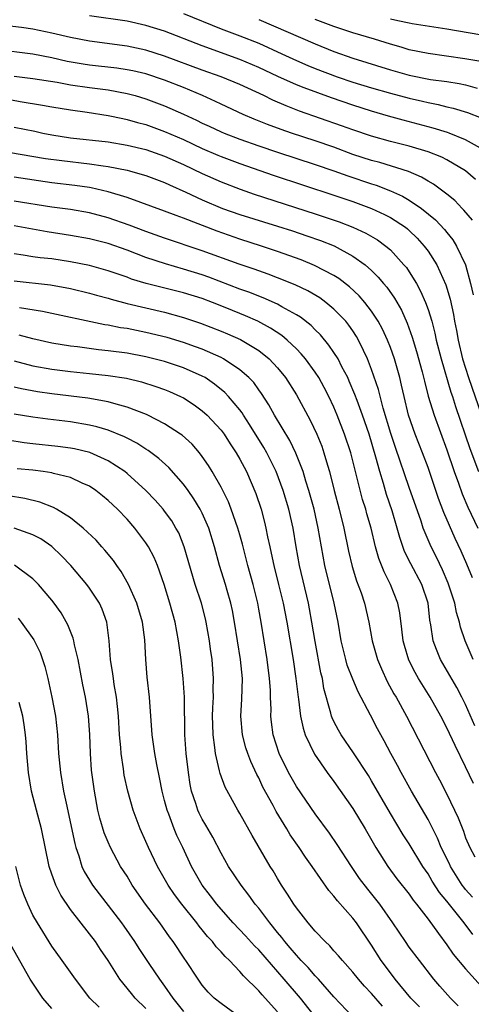
# Model space of a CAD drawing. Units: inches. Extents: x 2634000 to 2635334, y 1440000 to 1443000.
# Drawn here: x 2635008 to 2635056, y 1440606 to 1440711 of the extents above; entities that cross this region are included whole.
import ezdxf

# ---------------------------------------------------------------- set-up
doc = ezdxf.new("R2010")
doc.units = ezdxf.units.IN
doc.header["$MEASUREMENT"] = 0
doc.layers.add('LD26341440_2ft', color=17, linetype='Continuous')

msp = doc.modelspace()

# ---------------------------------------------------------------- linework, layer by layer
at = {"layer": 'LD26341440_2ft'}
for points, elevation in [([(2635056.58, 1440697.42), (2635055, 1440698.31), (2635053.26, 1440699), (2635053.07, 1440699.07), (2635051.54, 1440699.54), (2635048.37, 1440700.37), (2635046.81, 1440700.81), (2635045, 1440701.34), (2635043, 1440701.97), (2635040.75, 1440702.75), (2635037.82, 1440703.82), (2635037, 1440704.16), (2635035.04, 1440705.04), (2635033, 1440706), (2635031, 1440706.84), (2635027, 1440708.28), (2635023, 1440709.84), (2635021, 1440710.46), (2635019, 1440710.91), (2635015, 1440711.5)], 10606), ([(2635025, 1440711.72), (2635029, 1440710.1), (2635031, 1440709.36), (2635033, 1440708.57), (2635035.46, 1440707.46), (2635037, 1440706.74), (2635038.22, 1440706.22), (2635039, 1440705.9), (2635041.34, 1440705), (2635043, 1440704.43), (2635045, 1440703.83), (2635047, 1440703.26), (2635049, 1440702.72), (2635050.41, 1440702.41), (2635051, 1440702.26), (2635052.07, 1440702.07), (2635053, 1440701.82), (2635053.67, 1440701.67), (2635055.2, 1440701.2), (2635056.64, 1440700.64)], 10608), ([(2635033, 1440711.09), (2635039, 1440708.49), (2635041, 1440707.7), (2635043, 1440706.99), (2635047, 1440705.73), (2635049, 1440705.16), (2635051.28, 1440704.72), (2635053, 1440704.5), (2635054.3, 1440704.3), (2635055, 1440704.14), (2635056.21, 1440703.79)], 10610), ([(2635056.62, 1440706.62), (2635054.92, 1440706.92), (2635051, 1440707.47), (2635049, 1440707.88), (2635048.15, 1440708.15), (2635047, 1440708.46), (2635045.32, 1440709), (2635043, 1440709.69), (2635041, 1440710.36), (2635039, 1440711.11)], 10612), ([(2635047, 1440711.16), (2635047.79, 1440711), (2635049, 1440710.73), (2635049.33, 1440710.67), (2635053, 1440710.09), (2635059, 1440709.07)], 10614), ([(2635056.06, 1440694.06), (2635055, 1440695.01), (2635053, 1440696.18), (2635052.46, 1440696.46), (2635051, 1440697.03), (2635049, 1440697.61), (2635047, 1440698.13), (2635045, 1440698.68), (2635043, 1440699.36), (2635041.8, 1440699.8), (2635037.35, 1440701.35), (2635035.91, 1440701.91), (2635034.51, 1440702.51), (2635033.53, 1440703), (2635031, 1440704.18), (2635029.02, 1440705), (2635027, 1440705.72), (2635023, 1440707.21), (2635021, 1440707.84), (2635019, 1440708.27), (2635015, 1440708.8), (2635013, 1440709.18), (2635011, 1440709.65), (2635009, 1440710.05), (2635007.77, 1440710.23), (2635005, 1440710.58)], 10604), ([(2635055.74, 1440689.74), (2635054.82, 1440690.82), (2635054.63, 1440691), (2635053.84, 1440691.84), (2635053, 1440692.52), (2635051.59, 1440693.59), (2635051, 1440693.91), (2635050.32, 1440694.32), (2635048.91, 1440694.91), (2635045.88, 1440695.88), (2635045, 1440696.1), (2635043, 1440696.75), (2635041, 1440697.5), (2635039, 1440698.19), (2635036.5, 1440699), (2635035.39, 1440699.39), (2635033.93, 1440699.93), (2635032.5, 1440700.5), (2635031.33, 1440701), (2635029, 1440702.09), (2635028.39, 1440702.39), (2635027.02, 1440703), (2635025, 1440703.85), (2635023, 1440704.64), (2635021, 1440705.3), (2635019.62, 1440705.62), (2635019, 1440705.75), (2635017.91, 1440705.91), (2635015, 1440706.25), (2635014.35, 1440706.35), (2635012.64, 1440706.64), (2635011, 1440707.01), (2635009, 1440707.4), (2635005, 1440707.9)], 10602), ([(2635007, 1440705.05), (2635009, 1440704.82), (2635011.58, 1440704.42), (2635013, 1440704.16), (2635015, 1440703.87), (2635017, 1440703.6), (2635019, 1440703.23), (2635019.87, 1440703), (2635021, 1440702.66), (2635023, 1440701.92), (2635025, 1440701.02), (2635026.38, 1440700.39), (2635027, 1440700.08), (2635027.74, 1440699.74), (2635029, 1440699.14), (2635029.34, 1440699), (2635031, 1440698.36), (2635033, 1440697.65), (2635035, 1440696.97), (2635039, 1440695.68), (2635041, 1440694.98), (2635042.46, 1440694.46), (2635045, 1440693.61), (2635045.47, 1440693.47), (2635047, 1440692.88), (2635048.3, 1440692.3), (2635049, 1440691.89), (2635050.31, 1440691), (2635051.79, 1440689.79), (2635052.75, 1440688.75), (2635053, 1440688.43), (2635053.64, 1440687.64), (2635054.02, 1440687), (2635054.97, 1440685), (2635055.53, 1440683), (2635055.79, 1440681.79)], 10600), ([(2635005.18, 1440702.82), (2635007.64, 1440702.36), (2635010, 1440702), (2635011, 1440701.8), (2635013, 1440701.47), (2635014.77, 1440701.23), (2635017, 1440700.89), (2635018.55, 1440700.55), (2635019, 1440700.46), (2635020.13, 1440700.13), (2635021, 1440699.91), (2635023, 1440699.19), (2635025, 1440698.33), (2635027, 1440697.39), (2635028.67, 1440696.67), (2635029, 1440696.53), (2635031, 1440695.78), (2635034.53, 1440694.53), (2635041, 1440692.4), (2635043, 1440691.73), (2635045, 1440691), (2635046.37, 1440690.37), (2635047, 1440690.03), (2635048.59, 1440689), (2635048.82, 1440688.82), (2635049, 1440688.66), (2635049.84, 1440687.84), (2635050.6, 1440687), (2635051, 1440686.45), (2635051.92, 1440685), (2635052.88, 1440682.88), (2635053.36, 1440681.36), (2635053.72, 1440679.72), (2635053.83, 1440679), (2635054.03, 1440678.03), (2635054.19, 1440677), (2635054.66, 1440675), (2635055.3, 1440673), (2635056.68, 1440669)], 10598), ([(2635007, 1440699.65), (2635009.2, 1440699.2), (2635010.05, 1440699), (2635011, 1440698.81), (2635013, 1440698.5), (2635017, 1440698.07), (2635019, 1440697.74), (2635021, 1440697.26), (2635023, 1440696.57), (2635025, 1440695.68), (2635027, 1440694.72), (2635029, 1440693.82), (2635031.03, 1440693.03), (2635032.52, 1440692.52), (2635039, 1440690.44), (2635041.57, 1440689.57), (2635043, 1440689.02), (2635044.38, 1440688.38), (2635045.64, 1440687.64), (2635046.52, 1440687), (2635047, 1440686.59), (2635048.44, 1440685), (2635048.7, 1440684.7), (2635049, 1440684.24), (2635049.76, 1440683), (2635050.21, 1440682.21), (2635050.73, 1440681), (2635051, 1440680.26), (2635051.39, 1440679), (2635051.73, 1440677.73), (2635051.88, 1440677), (2635052.38, 1440675), (2635053.44, 1440671.44), (2635053.6, 1440671), (2635053.93, 1440669.93), (2635055.45, 1440665.45), (2635056.38, 1440663)], 10596), ([(2635006.39, 1440697), (2635010.32, 1440696.32), (2635012.08, 1440696.08), (2635015, 1440695.74), (2635016.48, 1440695.52), (2635017, 1440695.46), (2635019, 1440695.07), (2635019.26, 1440695), (2635020.62, 1440694.62), (2635021, 1440694.49), (2635023, 1440693.74), (2635023.5, 1440693.5), (2635025.26, 1440692.74), (2635027, 1440691.93), (2635029.16, 1440691), (2635031, 1440690.34), (2635035, 1440689.12), (2635036.6, 1440688.6), (2635038.1, 1440688.1), (2635039.58, 1440687.58), (2635041.01, 1440687.01), (2635043, 1440685.93), (2635044.3, 1440685), (2635045, 1440684.38), (2635045.7, 1440683.7), (2635046.27, 1440683), (2635046.61, 1440682.61), (2635047.44, 1440681.44), (2635048.17, 1440680.17), (2635048.79, 1440678.79), (2635049.32, 1440677.32), (2635049.79, 1440675.79), (2635050.37, 1440673.63), (2635050.62, 1440672.62), (2635051.03, 1440671.03), (2635051.65, 1440669), (2635053, 1440665.31), (2635053.78, 1440663), (2635054.24, 1440661.76), (2635054.63, 1440660.63), (2635055.22, 1440659.22), (2635056.29, 1440657)], 10594), ([(2635055.72, 1440651.72), (2635055.14, 1440653.14), (2635054.53, 1440654.53), (2635053.89, 1440655.89), (2635052.67, 1440658.67), (2635052.13, 1440660.13), (2635051, 1440663.44), (2635050.42, 1440665), (2635049.63, 1440667), (2635048.94, 1440669), (2635048.45, 1440671), (2635048.19, 1440672.19), (2635047.99, 1440673), (2635047.42, 1440675), (2635047, 1440676.2), (2635046.69, 1440677), (2635046.16, 1440678.16), (2635045.71, 1440679), (2635045, 1440680.08), (2635044.29, 1440681), (2635043.69, 1440681.69), (2635042.66, 1440682.66), (2635041.53, 1440683.53), (2635041, 1440683.86), (2635038.94, 1440684.94), (2635037.52, 1440685.52), (2635035, 1440686.43), (2635033.3, 1440687), (2635031, 1440687.73), (2635028.58, 1440688.58), (2635025, 1440689.96), (2635024.23, 1440690.23), (2635023, 1440690.7), (2635019, 1440692.17), (2635017, 1440692.78), (2635015.19, 1440693.19), (2635015, 1440693.22), (2635013.44, 1440693.44), (2635011, 1440693.72), (2635007, 1440694.31)], 10592), ([(2635055.8, 1440643), (2635054.95, 1440645), (2635054.45, 1440646.45), (2635054.33, 1440647), (2635054.02, 1440648.02), (2635053.84, 1440649), (2635053.14, 1440651.14), (2635052.54, 1440652.54), (2635051.89, 1440653.89), (2635051.32, 1440655), (2635051, 1440655.75), (2635050.5, 1440657), (2635050.26, 1440657.74), (2635049, 1440661.31), (2635047.55, 1440665.55), (2635047.06, 1440667.06), (2635046.24, 1440669.76), (2635045.73, 1440671.73), (2635045, 1440673.85), (2635044.56, 1440675), (2635044.13, 1440675.87), (2635043.61, 1440677), (2635043.39, 1440677.39), (2635043, 1440677.99), (2635042.59, 1440678.59), (2635042.25, 1440679), (2635041, 1440680.29), (2635040.13, 1440681), (2635039.48, 1440681.48), (2635038.22, 1440682.22), (2635036.87, 1440682.87), (2635035, 1440683.62), (2635034, 1440684), (2635033, 1440684.35), (2635032.53, 1440684.53), (2635030.92, 1440685.08), (2635027, 1440686.5), (2635023, 1440687.83), (2635021, 1440688.54), (2635019.23, 1440689.23), (2635017, 1440690.01), (2635015, 1440690.53), (2635013, 1440690.87), (2635011, 1440691.13), (2635007, 1440691.77)], 10590), ([(2635055.96, 1440635.96), (2635055, 1440638.23), (2635054.61, 1440639), (2635054.05, 1440640.05), (2635052.33, 1440643), (2635051.91, 1440644.09), (2635051.54, 1440645), (2635051.31, 1440646.69), (2635051.2, 1440647.2), (2635051, 1440649.02), (2635050.34, 1440651), (2635049.18, 1440653.18), (2635048.51, 1440654.51), (2635047.99, 1440655.99), (2635047.71, 1440657), (2635047.18, 1440658.82), (2635046.58, 1440660.58), (2635046.26, 1440661.74), (2635045.86, 1440663), (2635045.46, 1440664.54), (2635044.73, 1440667), (2635044.04, 1440669), (2635043.45, 1440670.55), (2635043.22, 1440671.22), (2635042.63, 1440672.63), (2635042.46, 1440673), (2635041.84, 1440674.16), (2635041.43, 1440675), (2635041, 1440675.69), (2635040.47, 1440676.47), (2635039.56, 1440677.56), (2635039, 1440678.1), (2635038.56, 1440678.56), (2635037.44, 1440679.44), (2635037, 1440679.69), (2635035.47, 1440680.53), (2635035, 1440680.81), (2635033.48, 1440681.48), (2635033, 1440681.66), (2635032.04, 1440682.04), (2635031, 1440682.42), (2635027.68, 1440683.68), (2635027, 1440683.92), (2635025, 1440684.54), (2635023.09, 1440685.09), (2635021, 1440685.78), (2635019, 1440686.55), (2635017, 1440687.25), (2635015, 1440687.76), (2635013, 1440688.13), (2635010.51, 1440688.51), (2635007, 1440689.14)], 10588), ([(2635055.83, 1440629.83), (2635055, 1440631.6), (2635053.87, 1440633.87), (2635053, 1440635.75), (2635052.35, 1440637), (2635051.23, 1440639), (2635049.98, 1440641), (2635049.62, 1440641.62), (2635048.96, 1440642.96), (2635048.49, 1440644.49), (2635048.36, 1440645), (2635048.23, 1440646.23), (2635047.99, 1440647.99), (2635047.79, 1440649), (2635047.02, 1440651), (2635046.33, 1440652.33), (2635045.77, 1440653.77), (2635045.42, 1440655), (2635044.94, 1440657), (2635044.5, 1440658.5), (2635044.38, 1440659), (2635044.05, 1440660.05), (2635042.79, 1440665), (2635042.13, 1440667), (2635041.35, 1440669), (2635041, 1440669.84), (2635040.46, 1440671), (2635039.96, 1440671.96), (2635039.38, 1440673), (2635039, 1440673.59), (2635037.96, 1440675), (2635037.53, 1440675.53), (2635037, 1440676.07), (2635036.03, 1440677), (2635035.47, 1440677.47), (2635034.27, 1440678.27), (2635032.92, 1440679), (2635031.59, 1440679.59), (2635029.6, 1440680.4), (2635028.08, 1440681), (2635027, 1440681.4), (2635025, 1440682.02), (2635021.03, 1440683.03), (2635019.49, 1440683.49), (2635019, 1440683.67), (2635017, 1440684.36), (2635015, 1440684.92), (2635013, 1440685.33), (2635011, 1440685.63), (2635009.76, 1440685.76), (2635009, 1440685.86), (2635007.97, 1440686.03), (2635007, 1440686.17)], 10586), ([(2635007, 1440683.31), (2635010.86, 1440682.86), (2635013, 1440682.47), (2635015, 1440681.99), (2635015.76, 1440681.76), (2635017, 1440681.44), (2635017.33, 1440681.33), (2635019, 1440680.88), (2635023, 1440679.95), (2635025, 1440679.41), (2635026.8, 1440678.8), (2635029, 1440677.95), (2635029.67, 1440677.67), (2635031.05, 1440677.05), (2635033, 1440675.87), (2635034.1, 1440675), (2635035, 1440674.05), (2635035.86, 1440673), (2635037, 1440671.17), (2635038.48, 1440668.48), (2635039.17, 1440667), (2635039.7, 1440665.7), (2635039.94, 1440665), (2635040.31, 1440663.69), (2635040.53, 1440663), (2635041.03, 1440661), (2635041.56, 1440659), (2635042.05, 1440657), (2635042.54, 1440654.54), (2635042.92, 1440652.92), (2635043.4, 1440651.4), (2635043.88, 1440650.12), (2635044.26, 1440649), (2635044.72, 1440647), (2635045.07, 1440645), (2635045.64, 1440643), (2635046.04, 1440642.04), (2635046.67, 1440640.67), (2635047.38, 1440639.38), (2635047.6, 1440639), (2635048.71, 1440637), (2635051.8, 1440631), (2635052.22, 1440630.22), (2635053, 1440628.69), (2635054.19, 1440626.19), (2635054.76, 1440624.76), (2635055, 1440624.06), (2635055.46, 1440623), (2635055.96, 1440622.04)], 10584), ([(2635055.73, 1440617.73), (2635055, 1440618.54), (2635054.79, 1440618.79), (2635054.64, 1440619), (2635053.38, 1440621), (2635053.27, 1440621.27), (2635052.41, 1440623), (2635052.01, 1440624.01), (2635051.5, 1440625), (2635051.35, 1440625.35), (2635051, 1440625.99), (2635049.24, 1440629), (2635048.13, 1440631), (2635047.74, 1440631.74), (2635047.04, 1440633), (2635046.35, 1440634.35), (2635045.98, 1440635), (2635045.64, 1440635.64), (2635044.9, 1440637.1), (2635043.57, 1440639.57), (2635043, 1440640.91), (2635042.42, 1440642.42), (2635042.26, 1440643), (2635041.78, 1440645), (2635041.43, 1440647), (2635041.03, 1440649), (2635040.03, 1440653), (2635039.66, 1440655), (2635039.32, 1440657), (2635038.88, 1440659), (2635038.33, 1440661), (2635038, 1440662), (2635037.71, 1440663), (2635036.96, 1440664.96), (2635036.3, 1440666.3), (2635034.67, 1440669), (2635034.09, 1440670.09), (2635033.31, 1440671.31), (2635033, 1440671.71), (2635032.47, 1440672.47), (2635031.95, 1440673), (2635031, 1440673.82), (2635029.25, 1440675), (2635029, 1440675.13), (2635027, 1440676.02), (2635026.29, 1440676.29), (2635025, 1440676.73), (2635023.26, 1440677.26), (2635021, 1440677.81), (2635020, 1440678), (2635019, 1440678.21), (2635018.31, 1440678.31), (2635017, 1440678.58), (2635016.63, 1440678.63), (2635010.02, 1440680.02), (2635007.58, 1440680.42)], 10582), ([(2635055.77, 1440613.77), (2635054.85, 1440615), (2635053.13, 1440617.13), (2635053, 1440617.3), (2635052.23, 1440618.23), (2635051.44, 1440619.44), (2635051, 1440620.2), (2635050.44, 1440621), (2635049, 1440623.39), (2635048.37, 1440624.37), (2635047, 1440626.64), (2635045, 1440630.11), (2635044.67, 1440630.67), (2635043.09, 1440633.09), (2635041.77, 1440635), (2635041.49, 1440635.49), (2635041, 1440636.43), (2635040.82, 1440636.82), (2635040.75, 1440637), (2635040.68, 1440637.32), (2635039.94, 1440639.94), (2635039.77, 1440641), (2635039.61, 1440641.61), (2635039, 1440644.92), (2635038.65, 1440647), (2635038.4, 1440648.4), (2635038.28, 1440649), (2635037.34, 1440653), (2635036.98, 1440655), (2635036.65, 1440657), (2635036.2, 1440659), (2635035.59, 1440661), (2635034.84, 1440663), (2635033.86, 1440665), (2635033.55, 1440665.55), (2635032.03, 1440668.03), (2635031.38, 1440669), (2635031.24, 1440669.24), (2635031, 1440669.56), (2635029.8, 1440671), (2635029.41, 1440671.41), (2635028.31, 1440672.31), (2635027.3, 1440673), (2635027, 1440673.17), (2635025, 1440674.05), (2635023, 1440674.71), (2635021, 1440675.22), (2635019, 1440675.59), (2635017, 1440675.86), (2635015.97, 1440675.97), (2635013.72, 1440676.28), (2635013, 1440676.35), (2635011, 1440676.68), (2635009, 1440677.12), (2635007.53, 1440677.53)], 10580), ([(2635007, 1440674.78), (2635009, 1440674.27), (2635011, 1440673.89), (2635013, 1440673.64), (2635015, 1440673.45), (2635017, 1440673.24), (2635018.93, 1440672.93), (2635020.55, 1440672.54), (2635022.07, 1440672.07), (2635023, 1440671.73), (2635023.52, 1440671.52), (2635024.7, 1440671), (2635025, 1440670.85), (2635026.12, 1440670.12), (2635027, 1440669.48), (2635027.52, 1440669), (2635029, 1440667.42), (2635029.31, 1440667), (2635029.97, 1440665.97), (2635030.62, 1440665), (2635031, 1440664.33), (2635031.69, 1440663), (2635032.68, 1440660.68), (2635033.25, 1440659), (2635033.62, 1440657.62), (2635033.77, 1440657), (2635033.94, 1440656.06), (2635034.17, 1440655), (2635034.33, 1440654.33), (2635034.6, 1440653), (2635035.11, 1440651), (2635035.6, 1440649), (2635035.99, 1440647), (2635036.65, 1440643), (2635036.95, 1440641), (2635037.18, 1440639), (2635037.22, 1440638.78), (2635037.44, 1440637), (2635037.71, 1440635.71), (2635037.95, 1440635), (2635038.93, 1440632.93), (2635040.29, 1440631), (2635041, 1440630.03), (2635043, 1440627.15), (2635044.31, 1440625), (2635045.45, 1440623), (2635046.71, 1440621), (2635047.7, 1440619.7), (2635049, 1440618.05), (2635049.43, 1440617.43), (2635049.79, 1440617), (2635051, 1440615.4), (2635052.13, 1440613.87), (2635053, 1440612.67), (2635053.68, 1440611.68), (2635055, 1440610.1), (2635057, 1440607.88)], 10578), ([(2635054.19, 1440606.19), (2635053.39, 1440607), (2635052.26, 1440608.26), (2635051.62, 1440609), (2635050.08, 1440611), (2635049, 1440612.43), (2635048.59, 1440613), (2635047.25, 1440615), (2635045.87, 1440617), (2635044.59, 1440618.59), (2635043.73, 1440619.73), (2635042.85, 1440621), (2635041.35, 1440623.35), (2635040.53, 1440624.53), (2635039, 1440626.59), (2635037, 1440629.5), (2635036.15, 1440631), (2635035.18, 1440633), (2635034.55, 1440635), (2635034.36, 1440636.36), (2635034.3, 1440637), (2635034.32, 1440637.68), (2635034.27, 1440639), (2635034.25, 1440639.75), (2635034.16, 1440641), (2635033.91, 1440643), (2635033.25, 1440647), (2635033, 1440648.38), (2635032.89, 1440649), (2635032.4, 1440651), (2635031.85, 1440653), (2635031.28, 1440655.28), (2635031, 1440656.28), (2635030.79, 1440657), (2635030.08, 1440659), (2635029.78, 1440659.78), (2635029, 1440661.33), (2635028.05, 1440663), (2635027.66, 1440663.66), (2635027, 1440664.62), (2635026.71, 1440665), (2635025.91, 1440665.91), (2635024.87, 1440666.87), (2635024.69, 1440667), (2635023, 1440668.1), (2635021.22, 1440669), (2635021.07, 1440669.07), (2635019, 1440669.86), (2635017.84, 1440670.16), (2635017, 1440670.42), (2635014.82, 1440670.82), (2635011, 1440671.27), (2635009.49, 1440671.49), (2635007.79, 1440671.79), (2635007, 1440671.98)], 10576), ([(2635050.08, 1440606.08), (2635049.17, 1440607), (2635047.51, 1440609), (2635047, 1440609.67), (2635046.03, 1440611), (2635045, 1440612.62), (2635043.38, 1440615), (2635043, 1440615.5), (2635041.36, 1440617.36), (2635041, 1440617.85), (2635040.45, 1440618.45), (2635038.68, 1440621), (2635037.98, 1440621.98), (2635037.31, 1440623), (2635036.36, 1440624.36), (2635035.99, 1440625), (2635034.85, 1440626.85), (2635034.52, 1440627.48), (2635033.45, 1440629.45), (2635033, 1440630.41), (2635032.79, 1440630.79), (2635032.15, 1440632.15), (2635031.83, 1440633), (2635031.63, 1440633.63), (2635031.27, 1440635), (2635031.11, 1440637), (2635031.22, 1440638.78), (2635031.28, 1440641), (2635031.08, 1440643), (2635030.43, 1440647), (2635030.21, 1440648.21), (2635030.04, 1440649), (2635029.64, 1440650.36), (2635029.46, 1440651), (2635028.84, 1440653), (2635028.3, 1440655), (2635027.69, 1440657), (2635027, 1440658.57), (2635026.78, 1440659), (2635026.11, 1440660.11), (2635025.49, 1440661), (2635025, 1440661.67), (2635023.43, 1440663.43), (2635022.38, 1440664.38), (2635021.25, 1440665.25), (2635021, 1440665.39), (2635020.04, 1440666.04), (2635019, 1440666.56), (2635018.72, 1440666.71), (2635017, 1440667.41), (2635015.78, 1440667.78), (2635015, 1440667.96), (2635013, 1440668.31), (2635010.59, 1440668.59), (2635009, 1440668.79), (2635007, 1440669.13)], 10574), ([(2635046.15, 1440606.15), (2635045, 1440607.48), (2635044.26, 1440608.26), (2635043.6, 1440609), (2635043, 1440609.77), (2635041.89, 1440611), (2635041.49, 1440611.49), (2635041, 1440612.03), (2635040.56, 1440612.56), (2635040.06, 1440613), (2635039, 1440614.12), (2635038.26, 1440615), (2635037, 1440616.6), (2635036.72, 1440617), (2635036.07, 1440618.07), (2635035.43, 1440619), (2635035, 1440619.71), (2635034.52, 1440620.52), (2635034.22, 1440621), (2635032.3, 1440624.3), (2635031, 1440626.65), (2635030.79, 1440627), (2635029.43, 1440629.43), (2635028.89, 1440630.89), (2635028.84, 1440631.16), (2635028.4, 1440633), (2635028.35, 1440633.65), (2635028.15, 1440635), (2635028.11, 1440636.11), (2635028.1, 1440637), (2635028.13, 1440637.87), (2635028.19, 1440639), (2635028.17, 1440639.83), (2635028.21, 1440641), (2635028.04, 1440643), (2635027.89, 1440644.11), (2635027.76, 1440645), (2635027.43, 1440647), (2635027.35, 1440647.35), (2635026.91, 1440649), (2635026.24, 1440651), (2635025.09, 1440655), (2635024.49, 1440656.49), (2635024.2, 1440657), (2635023.75, 1440657.75), (2635023, 1440658.81), (2635022.85, 1440659), (2635021.98, 1440659.98), (2635020.99, 1440661), (2635019, 1440662.79), (2635018.75, 1440663), (2635017, 1440664.15), (2635015.03, 1440665.03), (2635013.41, 1440665.41), (2635013, 1440665.49), (2635011.66, 1440665.66), (2635009, 1440665.95), (2635008.07, 1440666.07), (2635006.34, 1440666.34)], 10572), ([(2635043.02, 1440605.02), (2635041, 1440607.14), (2635039.34, 1440609), (2635039, 1440609.35), (2635038.24, 1440610.24), (2635037.5, 1440611), (2635037.28, 1440611.28), (2635037, 1440611.55), (2635036.35, 1440612.35), (2635035.78, 1440613), (2635035.46, 1440613.46), (2635035, 1440613.99), (2635034.17, 1440615), (2635033, 1440616.56), (2635032.63, 1440617), (2635031.96, 1440617.96), (2635031.14, 1440619), (2635029.8, 1440621), (2635029, 1440622.41), (2635028.11, 1440624.11), (2635027.39, 1440625.39), (2635027, 1440626.03), (2635026.67, 1440626.67), (2635026.52, 1440627), (2635026.32, 1440627.68), (2635025.87, 1440629), (2635025.72, 1440629.72), (2635025.53, 1440631), (2635025.29, 1440633), (2635025.15, 1440635), (2635025.1, 1440639), (2635024.98, 1440641), (2635024.72, 1440643.28), (2635024.48, 1440645), (2635024.1, 1440647), (2635023.56, 1440649), (2635022.95, 1440651), (2635022.24, 1440653), (2635021.87, 1440653.87), (2635021.27, 1440655), (2635021, 1440655.41), (2635019.82, 1440657), (2635019, 1440657.94), (2635017.98, 1440659), (2635017, 1440659.92), (2635016.41, 1440660.41), (2635015.67, 1440661), (2635015, 1440661.44), (2635014.23, 1440661.77), (2635013, 1440662.36), (2635011.2, 1440662.8), (2635011, 1440662.87), (2635010.1, 1440663), (2635009, 1440663.14), (2635007.31, 1440663.31)], 10570), ([(2635040.61, 1440603), (2635037.43, 1440607), (2635035.72, 1440609), (2635033, 1440612.12), (2635032.56, 1440612.56), (2635031.61, 1440613.61), (2635030.29, 1440615), (2635029, 1440616.45), (2635028.54, 1440617), (2635027.89, 1440617.89), (2635027, 1440619), (2635025.85, 1440621), (2635024.92, 1440623), (2635024.3, 1440624.3), (2635024.02, 1440625), (2635023.43, 1440626.57), (2635023.25, 1440627), (2635023, 1440628.01), (2635022.73, 1440629), (2635022.46, 1440630.46), (2635022.17, 1440631.83), (2635021.96, 1440633), (2635021.69, 1440635), (2635021.39, 1440639), (2635021.15, 1440641.15), (2635021, 1440643), (2635020.88, 1440645.12), (2635020.63, 1440647), (2635020.04, 1440649), (2635019.17, 1440651), (2635018.38, 1440652.38), (2635017.92, 1440653), (2635017.55, 1440653.55), (2635016.65, 1440654.65), (2635016.32, 1440655), (2635015.71, 1440655.71), (2635014.35, 1440657), (2635013, 1440658.09), (2635011.51, 1440659), (2635011.18, 1440659.18), (2635009.74, 1440659.74), (2635008.13, 1440660.13), (2635006.41, 1440660.41)], 10568), ([(2635035, 1440605.55), (2635033.35, 1440607.35), (2635033, 1440607.76), (2635031.37, 1440609.37), (2635031, 1440609.82), (2635029.88, 1440611), (2635029.42, 1440611.42), (2635029, 1440611.91), (2635028.46, 1440612.46), (2635028.08, 1440613), (2635027.55, 1440613.55), (2635027, 1440614.26), (2635026.66, 1440614.66), (2635026.42, 1440615), (2635024.81, 1440617), (2635024.03, 1440618.03), (2635023.37, 1440619), (2635022.23, 1440621), (2635021.28, 1440623), (2635021, 1440623.67), (2635020.41, 1440625), (2635019.65, 1440627), (2635019.07, 1440629), (2635018.7, 1440630.7), (2635018.62, 1440631.38), (2635018.36, 1440633), (2635018.33, 1440633.67), (2635018.2, 1440635), (2635018.1, 1440637), (2635017.98, 1440638.02), (2635017.89, 1440639), (2635017.64, 1440640.36), (2635017.55, 1440641), (2635017.5, 1440641.5), (2635017.24, 1440643), (2635017.11, 1440645), (2635016.84, 1440647), (2635016.36, 1440648.36), (2635016.06, 1440649), (2635015, 1440650.62), (2635014.72, 1440651), (2635013.03, 1440653), (2635012.04, 1440654.04), (2635011, 1440655.04), (2635009.84, 1440655.84), (2635009, 1440656.27), (2635007, 1440656.98)], 10566), ([(2635031, 1440604.98), (2635029, 1440606.42), (2635028.27, 1440607), (2635027.63, 1440607.63), (2635027, 1440608.37), (2635026.55, 1440609), (2635025.24, 1440611), (2635025.13, 1440611.13), (2635023.92, 1440613), (2635023.52, 1440613.52), (2635022.48, 1440615), (2635020.98, 1440617), (2635019.56, 1440619), (2635019, 1440619.95), (2635018.32, 1440621), (2635017.25, 1440623), (2635017, 1440623.57), (2635016.58, 1440624.58), (2635016.12, 1440626.12), (2635015.91, 1440627), (2635015.53, 1440629), (2635015.24, 1440631.24), (2635015.12, 1440633), (2635015.04, 1440635.04), (2635014.91, 1440637), (2635014.6, 1440639), (2635014.31, 1440640.31), (2635013.79, 1440643), (2635013.43, 1440644.57), (2635013.36, 1440645), (2635013.29, 1440645.29), (2635012.72, 1440646.72), (2635011.99, 1440647.99), (2635011.26, 1440649), (2635011, 1440649.33), (2635009.58, 1440651), (2635009, 1440651.6), (2635007.04, 1440653.04)], 10564), ([(2635007.42, 1440647.42), (2635007.75, 1440647), (2635009.1, 1440645.1), (2635009.75, 1440643.75), (2635010.26, 1440642.26), (2635010.57, 1440641), (2635011.01, 1440639.01), (2635011.39, 1440637), (2635011.61, 1440635), (2635011.73, 1440633), (2635011.92, 1440631), (2635012.26, 1440629), (2635012.59, 1440627.41), (2635012.75, 1440626.75), (2635013.44, 1440623.44), (2635013.56, 1440623), (2635013.87, 1440622.13), (2635014.21, 1440621), (2635014.46, 1440620.46), (2635015, 1440619.53), (2635015.33, 1440619), (2635018.41, 1440615), (2635018.66, 1440614.66), (2635019.81, 1440613), (2635020.27, 1440612.27), (2635021.32, 1440610.68), (2635022.46, 1440609), (2635023, 1440608.28), (2635023.86, 1440607), (2635025, 1440605.57)], 10562), ([(2635021, 1440605.89), (2635019.88, 1440607), (2635019.47, 1440607.47), (2635018.25, 1440609), (2635016.99, 1440611), (2635016.18, 1440612.18), (2635015.64, 1440613), (2635015, 1440613.85), (2635013, 1440616.43), (2635011.95, 1440617.95), (2635011.42, 1440619), (2635011, 1440620.18), (2635010.73, 1440621), (2635009.89, 1440625), (2635009.36, 1440627), (2635008.86, 1440629), (2635008.52, 1440631), (2635008.35, 1440633), (2635008.27, 1440634.27), (2635008.2, 1440635), (2635008.07, 1440636.07), (2635007.92, 1440637), (2635007.55, 1440638.45)], 10560), ([(2635016.03, 1440606.03), (2635015.06, 1440607), (2635013.52, 1440609), (2635012.11, 1440611), (2635011, 1440612.53), (2635009.47, 1440615), (2635009, 1440615.83), (2635008.44, 1440617), (2635008.02, 1440618.02), (2635007.68, 1440619), (2635007.17, 1440621)], 10558), ([(2635011, 1440605.88), (2635010.04, 1440607), (2635009.62, 1440607.62), (2635008.72, 1440609), (2635006.65, 1440612.65)], 10556)]:
    msp.add_lwpolyline(points, dxfattribs=dict(at, elevation=elevation))

doc.saveas('drawing.dxf')
